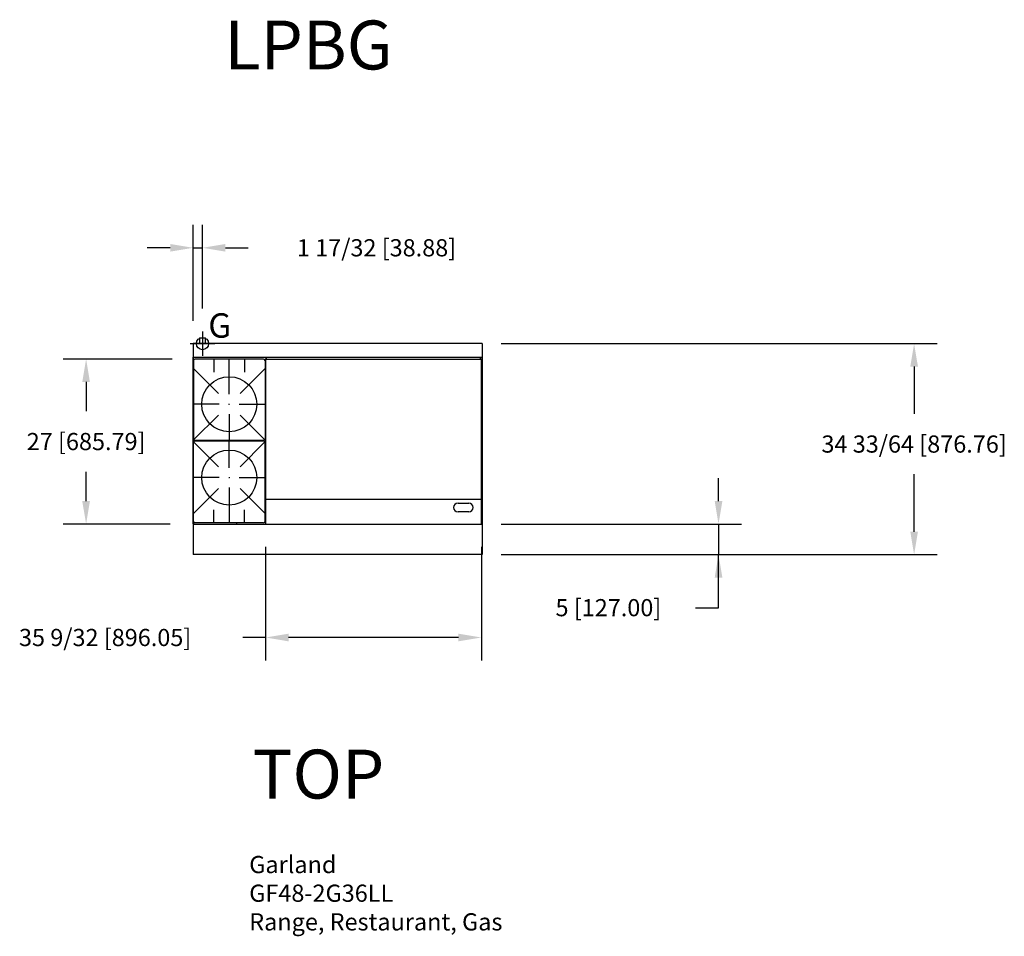
# Model space of a CAD drawing. Units: inches. Extents: x -6 to 155, y 1 to 151.
import ezdxf

# ---------------------------------------------------------------- set-up
doc = ezdxf.new("R2010")
doc.units = ezdxf.units.IN
doc.header["$MEASUREMENT"] = 0
for name, color, linetype in [('204', 1, 'Continuous'), ('250', 2, 'Continuous'), ('460', 6, 'Continuous')]:
    doc.layers.add(name, color=color, linetype=linetype)
doc.styles.add('ROMANS', font='romans')
doc.styles.add('SIMPLEX', font='simplex')
doc.styles.add('style1', font='arial.ttf', dxfattribs={"height": 8})
doc.dimstyles.new('FRACTION', dxfattribs={"dimscale": 30, "dimtxt": 0.09375, "dimasz": 0.125, "dimexe": 0.125, "dimexo": 0.125, "dimgap": 0.09375, "dimtad": 0, "dimtih": 1, "dimtoh": 1, "dimdec": 6, "dimzin": 0, "dimdsep": 46, "dimlunit": 5, "dimtxsty": 'ROMANS', "dimcen": 0.046875, "dimclrd": 3, "dimclre": 3, "dimclrt": 4, "dimadec": 0, "dimazin": 0, "dimtfac": 1, "dimtdec": 6, "dimtmove": 0, "dimatfit": 3, "dimfxl": 0, "dimfrac": 2, "dimtolj": 1, "dimtzin": 0, "dimarcsym": 0})

# ---------------------------------------------------------------- blocks, each defined once
blk = doc.blocks.new('*D7')
at = {"layer": '204', "color": 3, "lineweight": -2}
for p, q in [((72.73, 98.4), (144.02, 98.4)), ((140.27, 94.65), (140.27, 86.92)), ((140.27, 67.63), (140.27, 77.02)), ((72.73, 63.88), (144.02, 63.88))]:
    blk.add_line(p, q, dxfattribs=at)
at = {"layer": '204', "color": 3}
for points in [[(140.9, 94.65), (139.65, 94.65), (140.27, 98.4)], [(139.65, 67.63), (140.9, 67.63), (140.27, 63.88)]]:
    blk.add_solid(points, dxfattribs=at)
at = {"layer": 'Defpoints', "color": 0}
for p in [(68.98, 98.4), (101.65, 98.4), (68.98, 63.88)]:
    blk.add_point(p, dxfattribs=at)
at = {"layer": '204', "color": 4, "insert": (140.27, 81.97), "char_height": 2.8125, "attachment_point": 5, "style": 'ROMANS'}
blk.add_mtext('\\A1;34 33/64 [876.76]', dxfattribs=at)
blk = doc.blocks.new('*D8')
at = {"layer": '204', "color": 3, "lineweight": -2}
for p, q in [((108.28, 72.63), (108.28, 76.38)), ((72.73, 68.88), (112.03, 68.88)), ((108.28, 68.88), (108.28, 63.88)), ((72.73, 63.88), (112.03, 63.88)), ((108.28, 55.2), (108.28, 63.88)), ((104.53, 55.2), (108.28, 55.2))]:
    blk.add_line(p, q, dxfattribs=at)
at = {"layer": '204', "color": 3}
for points in [[(107.66, 72.63), (108.91, 72.63), (108.28, 68.88)], [(108.91, 60.13), (107.66, 60.13), (108.28, 63.88)]]:
    blk.add_solid(points, dxfattribs=at)
at = {"layer": 'Defpoints', "color": 0}
for p in [(68.98, 68.88), (68.98, 63.88), (80.79, 63.88)]:
    blk.add_point(p, dxfattribs=at)
at = {"layer": '204', "color": 4, "insert": (90.27, 55.2), "char_height": 2.8125, "attachment_point": 5, "style": 'ROMANS'}
blk.add_mtext('\\A1;5 [127.00]', dxfattribs=at)
blk = doc.blocks.new('*D9')
at = {"layer": '204', "color": 3, "lineweight": -2}
for p, q in [((18.9, 95.88), (1.1, 95.88)), ((4.85, 92.13), (4.85, 87.33)), ((4.85, 72.63), (4.85, 77.43)), ((18.6, 68.88), (1.1, 68.88))]:
    blk.add_line(p, q, dxfattribs=at)
at = {"layer": '204', "color": 3}
for points in [[(5.47, 92.13), (4.22, 92.13), (4.85, 95.88)], [(4.22, 72.63), (5.47, 72.63), (4.85, 68.88)]]:
    blk.add_solid(points, dxfattribs=at)
at = {"layer": 'Defpoints', "color": 0}
for p in [(4.85, 95.88), (22.65, 95.88), (22.35, 68.88)]:
    blk.add_point(p, dxfattribs=at)
at = {"layer": '204', "color": 4, "insert": (4.85, 82.38), "char_height": 2.8125, "attachment_point": 5, "style": 'ROMANS'}
blk.add_mtext('\\A1;27 [685.79]', dxfattribs=at)
blk = doc.blocks.new('*D10')
at = {"layer": '204', "color": 3, "lineweight": -2}
for p, q in [((22.35, 102.15), (22.35, 117.83)), ((23.88, 104.15), (23.88, 117.83)), ((18.6, 114.08), (14.85, 114.08)), ((22.35, 114.08), (23.88, 114.08)), ((27.63, 114.08), (31.38, 114.08))]:
    blk.add_line(p, q, dxfattribs=at)
at = {"layer": '204', "color": 3}
for points in [[(18.6, 113.45), (18.6, 114.7), (22.35, 114.08)], [(27.63, 114.7), (27.63, 113.45), (23.88, 114.08)]]:
    blk.add_solid(points, dxfattribs=at)
at = {"layer": 'Defpoints', "color": 0}
for p in [(23.88, 114.08), (23.88, 100.4), (22.35, 98.4)]:
    blk.add_point(p, dxfattribs=at)
at = {"layer": '204', "color": 4, "insert": (52.35, 114.08), "char_height": 2.8125, "attachment_point": 5, "style": 'ROMANS'}
blk.add_mtext('\\A1;1 17/32 [38.88]', dxfattribs=at)
blk = doc.blocks.new('*D11')
at = {"layer": '204', "color": 3, "lineweight": -2}
for p, q in [((34.21, 65.13), (34.21, 46.57)), ((69.49, 65.13), (69.49, 46.57)), ((34.21, 50.32), (30.46, 50.32)), ((65.74, 50.32), (37.96, 50.32))]:
    blk.add_line(p, q, dxfattribs=at)
at = {"layer": '204', "color": 3}
for points in [[(37.96, 50.94), (37.96, 49.69), (34.21, 50.32)], [(65.74, 49.69), (65.74, 50.94), (69.49, 50.32)]]:
    blk.add_solid(points, dxfattribs=at)
at = {"layer": 'Defpoints', "color": 0}
for p in [(34.21, 68.88), (69.49, 68.88), (34.21, 50.32)]:
    blk.add_point(p, dxfattribs=at)
at = {"layer": '204', "color": 4, "insert": (7.96, 50.32), "char_height": 2.8125, "attachment_point": 5, "style": 'ROMANS'}
blk.add_mtext('\\A1;35 9/32 [896.05]', dxfattribs=at)

msp = doc.modelspace()

# ---------------------------------------------------------------- linework, layer by layer
at = {"layer": '250'}
for p, q in [((22.3508827, 98.3965928), (22.3508827, 63.8783928)), ((69.6417623, 98.3965928), (22.3508827, 98.3965928)), ((22.3508827, 98.3965928), (22.3508827, 63.8783928)), ((23.3814182, 99.3353928), (23.3814182, 98.3965928)), ((23.3814182, 99.3353928), (24.3814182, 99.3353928)), ((24.3814182, 98.3965928), (24.3814182, 99.3353928)), ((69.6417623, 98.3965928), (69.6417623, 63.8783928)), ((34.1000637, 96.1115928), (22.3508827, 96.1115928)), ((22.3508873, 68.8965928), (22.3508873, 96.1583428)), ((22.3977623, 95.6279819), (22.3977623, 82.7779819)), ((33.8650359, 95.8779819), (22.6477623, 95.8779819)), ((25.7563991, 95.8779819), (25.7563991, 93.7311069)), ((28.2563991, 90.1042876), (28.2563991, 95.8779819)), ((29.5063932, 95.9717319), (29.5063932, 95.8779819)), ((30.7563991, 95.8779819), (30.7563991, 93.7311069)), ((69.6417623, 96.1115928), (34.0531841, 96.1115928)), ((34.1150359, 95.6279819), (34.1150359, 82.7779819)), ((34.2086924, 95.8998929), (34.2086924, 68.8783928)), ((34.333692, 95.8998929), (34.2086924, 95.8998929)), ((34.333692, 95.8347971), (34.333692, 96.1115928)), ((69.3612544, 95.8259549), (34.333692, 95.8259549)), ((69.3612544, 95.8347971), (69.3612544, 96.1115928)), ((69.486254, 95.8998929), (69.3612544, 95.8998929)), ((69.486254, 95.8998929), (69.486254, 68.8783928)), ((26.4886322, 90.2488738), (22.3977623, 94.3397437)), ((30.0241661, 90.2488738), (34.1150359, 94.3397437)), ((26.6332184, 88.4811069), (22.3977623, 88.4811069)), ((28.2095241, 88.4813928), (28.3032741, 88.4813928)), ((28.2563991, 88.4345178), (28.2563991, 88.5282678)), ((29.8795798, 88.4811069), (34.1150359, 88.4811069)), ((26.4886322, 86.7133399), (22.4301715, 82.6548793)), ((28.2563991, 86.8579262), (28.2563991, 82.5279819)), ((30.0241661, 86.7133399), (34.0826267, 82.6548793)), ((22.3977623, 69.3342319), (22.3977623, 82.1842319)), ((26.4886322, 78.2488738), (22.4301715, 82.3073345)), ((33.8650359, 82.5279819), (22.6477623, 82.5279819)), ((33.8650359, 82.4342319), (22.6477623, 82.4342319)), ((28.2563991, 78.1042876), (28.2563991, 82.4342319)), ((29.3081394, 82.4342319), (29.3081394, 82.5279819)), ((29.3081394, 82.5279819), (29.3081394, 82.4342319)), ((29.3869394, 82.4342319), (29.3869394, 82.5279819)), ((29.3869394, 82.5279819), (29.3869394, 82.4342319)), ((30.0241661, 78.2488738), (34.0826267, 82.3073345)), ((34.1150359, 69.3342319), (34.1150359, 82.1842319)), ((26.6332184, 76.4811069), (22.3977623, 76.4811069)), ((28.2095241, 76.480821), (28.3032741, 76.480821)), ((28.2563991, 76.527696), (28.2563991, 76.433946)), ((29.8795798, 76.4811069), (34.1150359, 76.4811069)), ((26.4886322, 74.7133399), (22.3977623, 70.6224701)), ((28.2563991, 74.8579262), (28.2563991, 69.0842319)), ((30.0241661, 74.7133399), (34.1150359, 70.6224701)), ((69.486254, 72.8998925), (34.2086924, 72.8998925)), ((25.7563991, 69.0842319), (25.7563991, 71.2311069)), ((30.7563991, 69.0842319), (30.7563991, 71.2311069)), ((65.6737544, 72.3158925), (67.423755, 72.3158925)), ((67.423755, 70.8783925), (65.6737544, 70.8783925)), ((22.3977623, 69.5617069), (22.3040123, 69.5617069)), ((22.3508827, 68.8783928), (34.1000637, 68.8783928)), ((33.8650359, 69.0842319), (22.6477623, 69.0842319)), ((29.5063932, 68.9904819), (29.5063932, 69.0842319)), ((34.0531841, 68.8783928), (69.6417623, 68.8783928)), ((69.6417623, 63.8783928), (22.3508827, 63.8783928))]:
    msp.add_line(p, q, dxfattribs=at)
for centre in [(28.2563991, 88.4813928), (28.2563991, 76.480821)]:
    msp.add_circle(centre, 4.4997553, dxfattribs=at)
for centre, radius, start, end in [((22.6477623, 95.6279819), 0.25, 90, 180), ((33.8650359, 95.6279819), 0.25, 0, 90), ((22.6477623, 82.7779819), 0.25, 180, 270), ((22.6477623, 82.1842319), 0.25, 90, 180), ((33.8650359, 82.7779819), 0.25, 270, 0), ((33.8650359, 82.1842319), 0.25, 0, 90), ((65.6737545, 71.5971425), 0.71875, 90, 270), ((67.4237545, 71.5971425), 0.71875, 270, 90), ((22.6477623, 69.3342319), 0.25, 180, 270), ((33.8650359, 69.3342319), 0.25, 270, 0)]:
    msp.add_arc(centre, radius, start, end, dxfattribs=at)
at = {"layer": '460'}
for p, q in [((23.8814182, 100.3965928), (23.8814182, 96.3965928)), ((21.8814182, 98.3965928), (25.8814182, 98.3965928))]:
    msp.add_line(p, q, dxfattribs=at)
msp.add_circle((23.8814182, 98.3965928), 1, dxfattribs=at)

# ---------------------------------------------------------------- texts
at = {"layer": '204', "char_height": 8, "width": 97.1875, "attachment_point": 1, "style": 'style1'}
for s, insert in [('LPBG', (27.4628095, 151.2586264)), ('{TOP}', (32.0710009, 31.9667974))]:
    msp.add_mtext(s, dxfattribs=dict(at, insert=insert))
at = {"layer": '204', "color": 4, "insert": (31.5290009, 14.5768487), "char_height": 2.8125, "attachment_point": 1, "style": 'ROMANS'}
msp.add_mtext('Garland\\PGF48-2G36LL\\PRange, Restaurant, Gas', dxfattribs=at)
at = {"layer": '460', "style": 'SIMPLEX'}
msp.add_text('G', height=4, dxfattribs=at).set_placement((24.8324241, 99.3677392))

# ---------------------------------------------------------------- dimensions: what is measured, and where the dimension line sits
at = {"layer": '204'}
for base, p1, p2, picture, middle in [((23.88141817, 114.07827945), (22.35088274, 98.39659275), (23.88141817, 100.39659275), '*D10', (52.34542487, 114.07827945)), ((34.2086924, 50.3154708), (69.486254, 68.8783928), (34.2086924, 68.8783928), '*D11', (7.9649703, 50.3154708))]:
    dim = msp.add_linear_dim(base=base, p1=p1, p2=p2, dimstyle='FRACTION', dxfattribs=at)
    dim.commit()
    dim.dimension.update_dxf_attribs({"geometry": picture, "text_midpoint": middle})
for base, p1, p2, picture, middle in [((140.2715069, 98.3965928), (68.978007, 63.8783928), (68.978007, 98.3965928), '*D7', (140.2715069, 81.9729917)), ((108.2806098, 63.8783928), (68.978007, 68.8783928), (68.978007, 63.8783928), '*D8', (90.2734949, 55.1950302))]:
    dim = msp.add_linear_dim(base=base, p1=p1, p2=p2, angle=90, dimstyle='FRACTION', dxfattribs=at)
    dim.commit()
    dim.dimension.update_dxf_attribs({"geometry": picture, "text_midpoint": middle, "dimtype": 160})
dim = msp.add_linear_dim(base=(4.8473319, 95.8779819), p1=(22.3508827, 68.8783928), p2=(22.6477623, 95.8779819), angle=90, dimstyle='FRACTION', dxfattribs=at)
dim.commit()
dim.dimension.update_dxf_attribs({"geometry": '*D9', "text_midpoint": (4.8473319, 82.3781873)})

doc.saveas('drawing.dxf')
